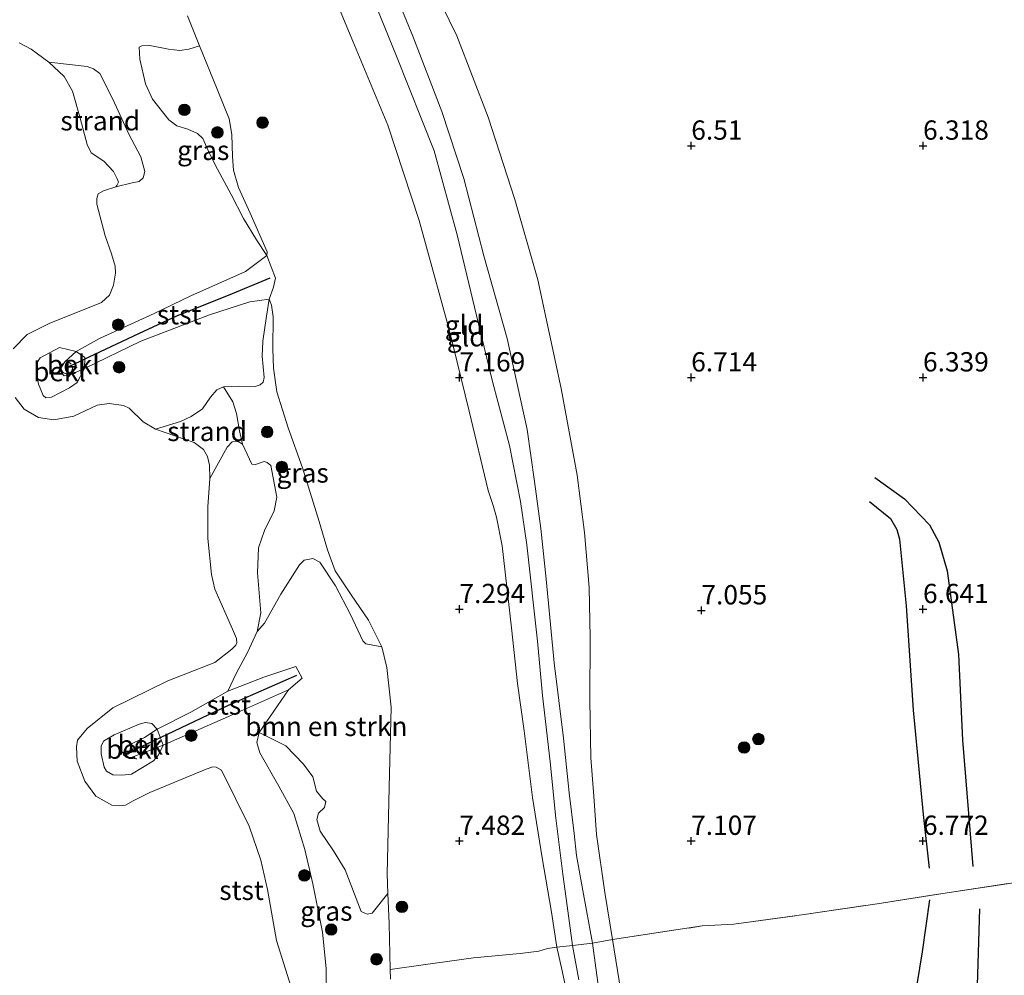
# Model space of a CAD drawing. Units: metres. Extents: x 209993 to 212295, y 456248 to 462299.
# Drawn here: x 211946 to 212073, y 457583 to 457707 of the extents above; entities that cross this region are included whole.
import ezdxf
from ezdxf.enums import TextEntityAlignment as Align

# ---------------------------------------------------------------- set-up
doc = ezdxf.new("R2010")
doc.units = ezdxf.units.M
doc.linetypes.add('IE-TERREINAFSCHEIDING', pattern=[10, 8, -2])
doc.linetypes.add('VW-6060_STREEP', pattern=[1.2, 0.6, -0.6])
doc.layers.get('0').update_dxf_attribs({"lineweight": 25})
for name, color, linetype, lineweight in [('B-ME-GR-BOMENSTRUIKEN-GV-B6', 93, 'Continuous', 18), ('B-ME-GR-BOOM-S-B1', 93, 'Continuous', 18), ('B-ME-GW-GRONDWERKLIJN-L-B1', 10, 'Continuous', 25), ('B-ME-GW-HOOGTEPUNT-S-B1', 10, 'Continuous', 25), ('B-ME-GW-KRUINLIJN-L-B1', 93, 'Continuous', 18), ('B-ME-GW-TEENLIJN-L-B1', 93, 'Continuous', 18), ('B-ME-IE-GRASLAND-GV-B6', 93, 'Continuous', 18), ('B-ME-IE-GRONDWERKLIJN-GROND_INGERICHT-GV-B6', 253, 'Continuous', 18), ('B-ME-IE-GRONDWERKLIJN-GROND_NIETINGERICHT-GV-B6', 253, 'Continuous', 18), ('B-ME-IE-TERREINAFSCHEIDING-DOORGANG-L-B1', 8, 'IE-TERREINAFSCHEIDING-KUNSTMATIG-OPEN', 18), ('B-ME-IE-TERREINAFSCHEIDING-RASTERHEKWERK-L-B1', 8, 'IE-TERREINAFSCHEIDING', 18), ('B-ME-OB-BEKLEDING-GV-B6', 253, 'Continuous', 18), ('B-ME-OB-WATERLIJN-L-B1', 133, 'OB-WATERLIJN', 18), ('B-ME-OG-BREUK-L-B1', 10, 'Continuous', 25), ('B-ME-OG-WATER-GV-B6', 153, 'Continuous', 18), ('B-ME-VV-KRIBBEN-L-B1', 10, 'Continuous', 25), ('B-ME-VW-MARKERING-BEBAKENING-S-B1', 255, 'VW-6060_STREEP', 18)]:
    doc.layers.add(name, color=color, linetype=linetype, lineweight=lineweight)
doc.styles.add('NLCS-ISO', font='NLCS-ISO.TTF')
doc.linetypes.add('IE-TERREINAFSCHEIDING-KUNSTMATIG-OPEN', pattern='A,7,-1.5,[67,NLCS.SHX,S=0.75,R=0,X=0,Y=0],-1.5', length=10)
doc.linetypes.add('OB-WATERLIJN', pattern='A,10,[32,NLCS.SHX,S=2,R=0,X=0,Y=0],-12', length=22)

# ---------------------------------------------------------------- blocks, each defined once
blk = doc.blocks.new('dtb')
blk.add_circle((0, 0), 0.75)
blk = doc.blocks.new('boom')
blk.add_hatch(color=256).paths.add_polyline_path([(-0.75, 0, 1), (0.75, 0, 1)])
blk.add_circle((0, 0), 0.75)
blk = doc.blocks.new('hoogtepunt')
for p, q in [((-0.5, 0), (0.5, 0)), ((0, 0.5), (0, -0.5))]:
    blk.add_line(p, q)

msp = doc.modelspace()

# ---------------------------------------------------------------- linework, layer by layer
at = {"layer": 'B-ME-GR-BOMENSTRUIKEN-GV-B6'}
msp.add_polyline3d([(211976.7304, 457614.1895, 5.1553), (211980.5343, 457619.7363, 6.1101), (211982.3027, 457621.2248, 6.2026), (211981.4762, 457622.7292, 6.2026), (211977.3164, 457621.3631, 5.9232), (211972.6768, 457619.5415, 5.7972), (211973.8012, 457621.9368, 5.1605), (211975.2334, 457624.5791, 4.8997), (211976.4842, 457627.2774, 4.8997), (211977.4303, 457628.3443, 5.326), (211979.5499, 457632.1139, 5.7808), (211981.9628, 457635.921, 6.3007), (211982.5656, 457636.5261, 6.4523), (211983.6913, 457636.7203, 6.7339), (211984.5914, 457636.2726, 6.9072), (211986.613, 457633.2108, 7.0804), (211988.5537, 457629.4633, 7.362), (211990.1515, 457626.0592, 7.427), (211990.5181, 457625.6696, 7.5353), (211992.5939, 457625.3026, 7.5921), (211993.259, 457622.601, 7.5591), (211993.8318, 457617.4699, 7.4929), (211993.5597, 457607.0938, 7.3276), (211993.2741, 457595.8875, 7.2615), (211993.3877, 457593.3594, 7.177), (211991.3331, 457590.8186, 6.6355), (211990.6974, 457590.6541, 6.5922), (211989.9201, 457591.0363, 6.5272), (211987.8483, 457596.4302, 6.2673), (211986.3358, 457598.8702, 6.029), (211984.6203, 457601.43, 5.8558), (211984.1988, 457602.9247, 5.7041), (211984.3872, 457603.773, 5.7475), (211985.1615, 457604.4711, 5.8341), (211985.3649, 457605.2435, 5.8774), (211984.9185, 457605.6738, 5.8341), (211984.1393, 457606.6151, 5.7041), (211983.662, 457608.4539, 5.7258), (211982.4611, 457610.0841, 5.7908), (211980.1614, 457612.4887, 5.7258), (211976.7304, 457614.1895, 5.1553)], dxfattribs=at)
at = {"layer": 'B-ME-GW-GRONDWERKLIJN-L-B1'}
for points in [[(212055.7405, 457644.1108, 6.6122), (212058.4365, 457641.893, 6.684), (212059.2645, 457640.4749, 6.7738), (212059.619, 457639.2202, 6.8276), (212060.455, 457630.5912, 7.0431), (212061.3763, 457617.104, 6.8815), (212062.6714, 457603.5635, 6.9533), (212063.4646, 457596.6175, 6.9174)], [(212030.1247, 457464.5173, 7.0773), (212026.8105, 457486.2961, 7.197), (212024.0421, 457498.653, 7.2209), (212022.5398, 457504.7098, 7.1491), (212022.1693, 457507.4203, 7.0534), (212022.3795, 457508.7378, 7.0534), (212023.1534, 457509.8386, 7.0773), (212024.7199, 457510.4887, 7.1012), (212027.1979, 457510.7487, 7.1012), (212035.7076, 457510.0972, 7.1012), (212038.7023, 457510.0258, 7.1252), (212041.4751, 457510.3335, 7.1252), (212042.7173, 457510.8062, 7.1252), (212044.9332, 457512.2313, 7.1252), (212048.4327, 457516.6184, 7.2928), (212051.0915, 457522.0478, 7.2928), (212054.5056, 457530.771, 7.2688), (212056.985, 457542.3878, 7.2928), (212059.0473, 457560.4214, 7.2209), (212060.6638, 457574.0356, 7.1731), (212061.5899, 457579.6951, 7.0773), (212062.6062, 457585.7849, 7.1012), (212063.5584, 457592.5297, 7.0534)]]:
    msp.add_polyline3d(points, dxfattribs=at)
at = {"layer": 'B-ME-GW-KRUINLIJN-L-B1'}
for points in [[(211992.0859, 457715.3727, 8.0343), (211996.6055, 457704.388, 7.9645), (212000.354, 457694.6014, 7.9645), (212003.1973, 457685.929, 8.0204), (212005.8164, 457675.9124, 7.9924), (212008.8217, 457665.2009, 8.0204), (212011.4145, 457653.4529, 7.9924), (212012.3609, 457646.7009, 8.0483), (212013.1916, 457640.6119, 8.0281), (212013.8809, 457634.0673, 8.0623), (212014.922, 457623.2304, 8.0395), (212016.1374, 457613.4467, 8.0053), (212016.8314, 457606.3857, 8.0167), (212017.4928, 457601.1128, 8.1079), (212017.8038, 457598.2767, 8.1193), (212018.6105, 457593.7462, 8.1193), (212019.8555, 457586.9285, 8.1763), (212021.0561, 457578.3224, 8.0395)], [(212011.3526, 457638.5114, 8.0623), (212010.5372, 457644.1221, 8.0343), (212009.1238, 457651.3739, 7.9924), (212006.9193, 457659.6548, 7.9924), (212005.1138, 457667.1352, 7.9924), (212002.3584, 457678.6371, 7.9785), (211999.3705, 457689.5112, 7.9785), (211994.5218, 457701.7805, 7.9785), (211990.5296, 457711.5766, 8.0064)], [(211993.7101, 457582.2689, 6.997), (211993.6845, 457583.5177, 7.0057), (211993.563, 457589.4589, 7.0466), (211993.3877, 457593.3594, 7.177), (211993.2741, 457595.8875, 7.2615), (211993.5597, 457607.0938, 7.3276), (211993.8318, 457617.4699, 7.4929), (211993.259, 457622.601, 7.5591), (211992.5939, 457625.3026, 7.5921), (211990.8761, 457628.7389, 7.5921), (211988.6211, 457632.009, 7.3276), (211986.5577, 457635.139, 7.1128), (211985.5562, 457637.8594, 7.0857), (211984.4784, 457641.5031, 7.1555), (211982.3543, 457648.4917, 7.1381), (211980.4822, 457653.6507, 6.9643), (211979.0303, 457658.3102, 6.8078), (211978.5981, 457661.3612, 6.8947), (211978.4739, 457663.8901, 6.9295), (211978.5496, 457668.027, 7.2), (211978.3292, 457669.5198, 7.1792), (211978.0406, 457670.3207, 7.1792), (211975.5221, 457669.9478, 6.9902), (211970.308, 457668.2998, 6.6122), (211961.3886, 457664.878, 6.2342), (211954.1204, 457661.3543, 5.796), (211952.1148, 457660.4799, 5.796), (211951.4903, 457660.387, 5.796), (211951.1476, 457660.7348, 5.796), (211951.0536, 457661.3796, 5.796), (211951.5598, 457662.1974, 5.796), (211953.0203, 457663.5474, 5.7806), (211956.0403, 457665.225, 5.8646), (211963.1415, 457668.4722, 6.2216), (211967.8779, 457670.7251, 6.4736), (211974.962, 457673.9105, 6.8726), (211977.7281, 457675.988, 7.0355), (211977.7608, 457676.452, 7.0754), (211975.5795, 457681.4618, 6.8078), (211974.0655, 457684.7795, 6.7383), (211973.413, 457687.03, 6.7383), (211973.2633, 457688.7991, 6.773), (211973.1758, 457691.6151, 6.9643), (211972.8213, 457693.6565, 7.1555), (211971.3054, 457697.5105, 7.3815), (211969.0204, 457703.1297, 7.3815), (211967.4532, 457706.9838, 7.3815)], [(212018.0958, 457582.1883, 8.0851), (212017.2882, 457586.6089, 8.1079), (212016.6021, 457591.7596, 8.1079), (212016.0451, 457595.844, 8.0851), (212015.117, 457603.1115, 8.0737), (212014.3994, 457610.3857, 8.0965), (212013.4195, 457618.9974, 8.0965), (212012.7475, 457626.034, 8.0167), (212011.3526, 457638.5114, 8.0623)], [(211982.3027, 457621.2248, 6.2026), (211980.5343, 457619.7363, 6.1101), (211972.7356, 457616.2909, 5.9601), (211964.3139, 457612.5493, 5.6395), (211960.2661, 457611.0249, 5.5045), (211959.5377, 457610.9788, 5.4685), (211959.1462, 457611.3154, 5.4685), (211959.231, 457611.8679, 5.4685), (211959.6789, 457612.4651, 5.4685), (211961.8674, 457613.5606, 5.4775), (211963.504, 457614.6395, 5.3444), (211967.8806, 457616.8391, 5.4704), (211972.6768, 457619.5415, 5.7972), (211977.3164, 457621.3631, 5.9232), (211981.4762, 457622.7292, 6.2026)]]:
    msp.add_polyline3d(points, dxfattribs=at)
at = {"layer": 'B-ME-GW-TEENLIJN-L-B1'}
msp.add_line((211982.3027, 457621.2248, 6.2026), (211981.4762, 457622.7292, 6.2026), dxfattribs=at)
for points in [[(212008.1591, 457638.3557, 7.6376), (212007.4578, 457642.0843, 7.5119), (212007.0302, 457643.5885, 7.3583), (212006.3781, 457645.5318, 7.3583), (212003.9275, 457655.8206, 7.2885), (212001.3023, 457666.3845, 7.2745), (211997.4315, 457680.4834, 7.2326), (211993.4, 457692.85, 7.1209), (211988.8567, 457703.7346, 7.1209), (211983.0914, 457717.5346, 7.0231)], [(211997.4157, 457714.4118, 6.9673), (212002.2975, 457704.4193, 7.0092), (212006.3513, 457693.8849, 6.9394), (212009.8127, 457683.2211, 6.8835), (212012.7899, 457672.8066, 6.8556), (212015.8108, 457658.7308, 6.9673), (212017.8714, 457647.5363, 7.1209), (212018.8237, 457640.0838, 7.2454), (212019.4489, 457632.9917, 7.2945), (212019.5775, 457626.4562, 7.3312), (212019.5208, 457618.358, 7.2945), (212019.6611, 457610.9127, 7.466), (212020.0591, 457605.9699, 7.5518), (212020.406, 457600.9853, 7.5886), (212021.467, 457593.4679, 7.6499), (212022.4613, 457587.3968, 7.7356), (212023.1091, 457583.3727, 7.5763), (212024.2815, 457576.1612, 7.5886)], [(212017.383, 457576.6356, 7.6989), (212015.9539, 457583.326, 7.6866), (212015.236, 457586.3847, 7.7847), (212014.5613, 457590.9444, 7.7602), (212013.3599, 457597.9683, 7.7356), (212012.1197, 457605.7772, 7.7356), (212011.0188, 457614.3945, 7.7356), (212010.1826, 457620.5371, 7.6499), (212009.3874, 457627.7451, 7.6499), (212008.1591, 457638.3557, 7.6376)]]:
    msp.add_polyline3d(points, dxfattribs=at)
at = {"layer": 'B-ME-IE-GRASLAND-GV-B6'}
for points in [[(211977.7281, 457675.988, 7.0355), (211976.378, 457677.9795, 6.771), (211974.6771, 457680.7632, 6.5892), (211973.1197, 457683.8522, 6.5727), (211971.049, 457687.696, 6.4239), (211970.1135, 457689.5743, 6.1098), (211969.4182, 457691.1041, 5.9776), (211968.7584, 457691.7579, 5.8288), (211967.5088, 457692.3201, 5.4817), (211966.0736, 457692.7541, 5.2999), (211965.0441, 457693.5471, 5.2172), (211962.9027, 457696.2009, 5.1511), (211962.0326, 457698.1901, 5.1015), (211961.2903, 457701.3836, 5.2503), (211961.2079, 457702.9354, 5.366), (211961.5395, 457703.1212, 5.4486), (211962.5873, 457703.1753, 5.8619), (211964.9735, 457702.7065, 6.4404), (211966.4455, 457702.4975, 6.8867), (211967.6408, 457702.7018, 7.1182), (211969.0204, 457703.1297, 7.3815), (211971.3054, 457697.5105, 7.3815), (211972.8213, 457693.6565, 7.1555), (211973.1758, 457691.6151, 6.9643), (211973.2633, 457688.7991, 6.773), (211973.413, 457687.03, 6.7383), (211974.0655, 457684.7795, 6.7383), (211975.5795, 457681.4618, 6.8078), (211977.7608, 457676.452, 7.0754), (211977.7281, 457675.988, 7.0355)], [(211972.1112, 457658.9544, 5.0736), (211974.0955, 457659.0282, 5.5282), (211976.2256, 457659.0198, 5.92), (211976.841, 457659.2114, 6.2335), (211977.2401, 457659.585, 6.406), (211977.3805, 457660.1818, 6.4538), (211977.103, 457662.9205, 6.6693), (211977.2158, 457664.8917, 6.797), (211977.6883, 457668.1287, 7.0444), (211978.0406, 457670.3207, 7.1792), (211978.3292, 457669.5198, 7.1792), (211978.5496, 457668.027, 7.2), (211978.4739, 457663.8901, 6.9295), (211978.5981, 457661.3612, 6.8947), (211979.0303, 457658.3102, 6.8078), (211980.4822, 457653.6507, 6.9643), (211982.3543, 457648.4917, 7.1381), (211984.4784, 457641.5031, 7.1555), (211985.5562, 457637.8594, 7.0857), (211986.5577, 457635.139, 7.1128), (211988.6211, 457632.009, 7.3276), (211990.8761, 457628.7389, 7.5921), (211992.5939, 457625.3026, 7.5921), (211990.5181, 457625.6696, 7.5353), (211990.1515, 457626.0592, 7.427), (211988.5537, 457629.4633, 7.362), (211986.613, 457633.2108, 7.0804), (211984.5914, 457636.2726, 6.9072), (211983.6913, 457636.7203, 6.7339), (211982.5656, 457636.5261, 6.4523), (211981.9628, 457635.921, 6.3007), (211979.5499, 457632.1139, 5.7808), (211977.4303, 457628.3443, 5.326), (211976.4842, 457627.2774, 4.8997), (211976.9594, 457629.7167, 4.9693), (211976.5208, 457634.877, 5.1779), (211976.6537, 457638.096, 5.2127), (211977.4054, 457640.347, 5.317), (211978.6616, 457642.8902, 5.4734), (211979.022, 457644.6832, 5.4908), (211978.2174, 457648.7552, 5.4734), (211977.7485, 457649.1786, 5.4213), (211977.3652, 457649.275, 5.3865), (211976.2617, 457648.9001, 5.1257), (211975.7957, 457648.9414, 5.1084), (211974.5842, 457651.5399, 4.9171), (211974.185, 457653.2805, 4.5158), (211973.7828, 457655.5293, 4.5158), (211973.3369, 457657.0187, 4.7347), (211972.1112, 457658.9544, 5.0736)], [(211985.4428, 457579.9079, 5.2126), (211985.4178, 457583.6308, 5.1935), (211984.9118, 457588.3507, 5.2126), (211983.667, 457594.5952, 5.2699), (211982.6577, 457599.0337, 5.1553), (211981.2291, 457603.7201, 5.1171), (211979.2519, 457607.2608, 4.9835), (211976.807, 457611.585, 5.1171), (211976.4317, 457612.8869, 5.1171), (211976.7304, 457614.1895, 5.1553)], [(211976.7304, 457614.1895, 5.1553), (211980.1614, 457612.4887, 5.7258), (211982.4611, 457610.0841, 5.7908), (211983.662, 457608.4539, 5.7258), (211984.1393, 457606.6151, 5.7041), (211984.9185, 457605.6738, 5.8341), (211985.3649, 457605.2435, 5.8774), (211985.1615, 457604.4711, 5.8341), (211984.3872, 457603.773, 5.7475), (211984.1988, 457602.9247, 5.7041), (211984.6203, 457601.43, 5.8558), (211986.3358, 457598.8702, 6.029), (211987.8483, 457596.4302, 6.2673), (211989.9201, 457591.0363, 6.5272), (211990.6974, 457590.6541, 6.5922), (211991.3331, 457590.8186, 6.6355), (211993.3877, 457593.3594, 7.177), (211993.563, 457589.4589, 7.0466), (211993.6845, 457583.5177, 7.0057), (211993.7101, 457582.2689, 6.997)]]:
    msp.add_polyline3d(points, dxfattribs=at)
at = {"layer": 'B-ME-IE-GRONDWERKLIJN-GROND_INGERICHT-GV-B6'}
for points in [[(212015.236, 457586.3847, 7.7847), (212014.5613, 457590.9444, 7.7602), (212013.3599, 457597.9683, 7.7356), (212012.1197, 457605.7772, 7.7356), (212011.0188, 457614.3945, 7.7356), (212010.1826, 457620.5371, 7.6499), (212009.3874, 457627.7451, 7.6499), (212008.1591, 457638.3557, 7.6376), (212007.4578, 457642.0843, 7.5119), (212007.0302, 457643.5885, 7.3583), (212006.3781, 457645.5318, 7.3583), (212003.9275, 457655.8206, 7.2885), (212001.3023, 457666.3845, 7.2745), (211997.4315, 457680.4834, 7.2326), (211993.4, 457692.85, 7.1209), (211988.8567, 457703.7346, 7.1209), (211983.0914, 457717.5346, 7.0231)], [(211983.0914, 457717.5346, 7.0231), (211988.8567, 457703.7346, 7.1209), (211993.4, 457692.85, 7.1209), (211997.4315, 457680.4834, 7.2326), (212001.3023, 457666.3845, 7.2745), (212003.9275, 457655.8206, 7.2885), (212006.3781, 457645.5318, 7.3583), (212007.0302, 457643.5885, 7.3583), (212007.4578, 457642.0843, 7.5119), (212008.1591, 457638.3557, 7.6376), (212009.3874, 457627.7451, 7.6499), (212010.1826, 457620.5371, 7.6499), (212011.0188, 457614.3945, 7.7356), (212012.1197, 457605.7772, 7.7356), (212013.3599, 457597.9683, 7.7356), (212014.5613, 457590.9444, 7.7602), (212015.236, 457586.3847, 7.7847)], [(211997.4157, 457714.4118, 6.9673), (212002.2975, 457704.4193, 7.0092), (212006.3513, 457693.8849, 6.9394), (212009.8127, 457683.2211, 6.8835), (212012.7899, 457672.8066, 6.8556), (212015.8108, 457658.7308, 6.9673), (212017.8714, 457647.5363, 7.1209), (212018.8237, 457640.0838, 7.2454), (212019.4489, 457632.9917, 7.2945), (212019.5775, 457626.4562, 7.3312), (212019.5208, 457618.358, 7.2945), (212019.6611, 457610.9127, 7.466), (212020.0591, 457605.9699, 7.5518), (212020.406, 457600.9853, 7.5886), (212021.467, 457593.4679, 7.6499), (212022.4613, 457587.3968, 7.7356), (212019.8555, 457586.9285, 8.1763), (212018.6105, 457593.7462, 8.1193), (212017.8038, 457598.2767, 8.1193), (212017.4928, 457601.1128, 8.1079), (212016.8314, 457606.3857, 8.0167), (212016.1374, 457613.4467, 8.0053), (212014.922, 457623.2304, 8.0395), (212013.8809, 457634.0673, 8.0623), (212013.1916, 457640.6119, 8.0281), (212012.3609, 457646.7009, 8.0483), (212011.4145, 457653.4529, 7.9924), (212008.8217, 457665.2009, 8.0204), (212005.8164, 457675.9124, 7.9924), (212003.1973, 457685.929, 8.0204), (212000.354, 457694.6014, 7.9645), (211996.6055, 457704.388, 7.9645), (211992.0859, 457715.3727, 8.0343)], [(211992.0859, 457715.3727, 8.0343), (211996.6055, 457704.388, 7.9645), (212000.354, 457694.6014, 7.9645), (212003.1973, 457685.929, 8.0204), (212005.8164, 457675.9124, 7.9924), (212008.8217, 457665.2009, 8.0204), (212011.4145, 457653.4529, 7.9924), (212012.3609, 457646.7009, 8.0483), (212013.1916, 457640.6119, 8.0281), (212013.8809, 457634.0673, 8.0623), (212014.922, 457623.2304, 8.0395), (212016.1374, 457613.4467, 8.0053), (212016.8314, 457606.3857, 8.0167), (212017.4928, 457601.1128, 8.1079), (212017.8038, 457598.2767, 8.1193), (212018.6105, 457593.7462, 8.1193), (212019.8555, 457586.9285, 8.1763)], [(212076.3846, 457595.0328, 6.6985), (212065.7692, 457593.4461, 6.9459), (212056.7, 457592.0067, 7.2748), (212047.2503, 457590.6335, 7.3307), (212038.1718, 457589.3743, 7.5262), (212034.0774, 457589.144, 7.5122), (212022.4613, 457587.3968, 7.7356), (212021.467, 457593.4679, 7.6499), (212020.406, 457600.9853, 7.5886), (212020.0591, 457605.9699, 7.5518), (212019.6611, 457610.9127, 7.466), (212019.5208, 457618.358, 7.2945), (212019.5775, 457626.4562, 7.3312), (212019.4489, 457632.9917, 7.2945), (212018.8237, 457640.0838, 7.2454), (212017.8714, 457647.5363, 7.1209), (212015.8108, 457658.7308, 6.9673), (212012.7899, 457672.8066, 6.8556), (212009.8127, 457683.2211, 6.8835), (212006.3513, 457693.8849, 6.9394), (212002.2975, 457704.4193, 7.0092), (211997.4157, 457714.4118, 6.9673)], [(211990.5296, 457711.5766, 8.0064), (211994.5218, 457701.7805, 7.9785), (211999.3705, 457689.5112, 7.9785), (212002.3584, 457678.6371, 7.9785), (212005.1138, 457667.1352, 7.9924), (212006.9193, 457659.6548, 7.9924), (212009.1238, 457651.3739, 7.9924), (212010.5372, 457644.1221, 8.0343), (212011.3526, 457638.5114, 8.0623), (212012.7475, 457626.034, 8.0167), (212013.4195, 457618.9974, 8.0965), (212014.3994, 457610.3857, 8.0965), (212015.117, 457603.1115, 8.0737), (212016.0451, 457595.844, 8.0851), (212016.6021, 457591.7596, 8.1079), (212017.2882, 457586.6089, 8.1079), (212015.236, 457586.3847, 7.7847)], [(212019.8555, 457586.9285, 8.1763), (212017.2882, 457586.6089, 8.1079), (212016.6021, 457591.7596, 8.1079), (212016.0451, 457595.844, 8.0851), (212015.117, 457603.1115, 8.0737), (212014.3994, 457610.3857, 8.0965), (212013.4195, 457618.9974, 8.0965), (212012.7475, 457626.034, 8.0167), (212011.3526, 457638.5114, 8.0623), (212010.5372, 457644.1221, 8.0343), (212009.1238, 457651.3739, 7.9924), (212006.9193, 457659.6548, 7.9924), (212005.1138, 457667.1352, 7.9924), (212002.3584, 457678.6371, 7.9785), (211999.3705, 457689.5112, 7.9785), (211994.5218, 457701.7805, 7.9785), (211990.5296, 457711.5766, 8.0064)], [(212015.236, 457586.3847, 7.7847), (212014.0526, 457586.2164, 7.8017), (212012.9379, 457585.8819, 7.8436), (212010.5247, 457585.5764, 7.7598), (212004.4846, 457585.0205, 7.7179), (211997.9729, 457584.0982, 7.3827), (211993.6845, 457583.5177, 7.0057), (211993.563, 457589.4589, 7.0466), (211993.3877, 457593.3594, 7.177), (211993.2741, 457595.8875, 7.2615), (211993.5597, 457607.0938, 7.3276), (211993.8318, 457617.4699, 7.4929), (211993.259, 457622.601, 7.5591), (211992.5939, 457625.3026, 7.5921), (211990.8761, 457628.7389, 7.5921), (211988.6211, 457632.009, 7.3276), (211986.5577, 457635.139, 7.1128), (211985.5562, 457637.8594, 7.0857), (211984.4784, 457641.5031, 7.1555), (211982.3543, 457648.4917, 7.1381), (211980.4822, 457653.6507, 6.9643), (211979.0303, 457658.3102, 6.8078), (211978.5981, 457661.3612, 6.8947), (211978.4739, 457663.8901, 6.9295), (211978.5496, 457668.027, 7.2), (211978.3292, 457669.5198, 7.1792), (211978.0406, 457670.3207, 7.1792), (211978.598, 457671.8872, 7.1974), (211978.8415, 457673.0327, 7.1974), (211977.7281, 457675.988, 7.0355), (211977.7608, 457676.452, 7.0754), (211975.5795, 457681.4618, 6.8078), (211974.0655, 457684.7795, 6.7383), (211973.413, 457687.03, 6.7383), (211973.2633, 457688.7991, 6.773), (211973.1758, 457691.6151, 6.9643), (211972.8213, 457693.6565, 7.1555), (211971.3054, 457697.5105, 7.3815), (211969.0204, 457703.1297, 7.3815), (211967.4532, 457706.9838, 7.3815)], [(212024.2815, 457576.1612, 7.5886), (212023.1091, 457583.3727, 7.5763), (212022.4613, 457587.3968, 7.7356), (212034.0774, 457589.144, 7.5122), (212038.1718, 457589.3743, 7.5262), (212047.2503, 457590.6335, 7.3307), (212056.7, 457592.0067, 7.2748), (212065.7692, 457593.4461, 6.9459), (212076.3846, 457595.0328, 6.6985)], [(212021.0561, 457578.3224, 8.0395), (212019.8555, 457586.9285, 8.1763), (212022.4613, 457587.3968, 7.7356), (212023.1091, 457583.3727, 7.5763), (212024.2815, 457576.1612, 7.5886)], [(211993.7101, 457582.2689, 6.997), (211993.6845, 457583.5177, 7.0057), (211997.9729, 457584.0982, 7.3827), (212004.4846, 457585.0205, 7.7179), (212010.5247, 457585.5764, 7.7598), (212012.9379, 457585.8819, 7.8436), (212014.0526, 457586.2164, 7.8017), (212015.236, 457586.3847, 7.7847)], [(212015.236, 457586.3847, 7.7847), (212017.2882, 457586.6089, 8.1079), (212018.0958, 457582.1883, 8.0851)], [(212017.383, 457576.6356, 7.6989), (212015.9539, 457583.326, 7.6866), (212015.236, 457586.3847, 7.7847)], [(212015.236, 457586.3847, 7.7847), (212015.9539, 457583.326, 7.6866), (212017.383, 457576.6356, 7.6989)], [(212018.0958, 457582.1883, 8.0851), (212017.2882, 457586.6089, 8.1079), (212019.8555, 457586.9285, 8.1763)], [(212019.8555, 457586.9285, 8.1763), (212021.0561, 457578.3224, 8.0395)]]:
    msp.add_polyline3d(points, dxfattribs=at)
at = {"layer": 'B-ME-IE-GRONDWERKLIJN-GROND_NIETINGERICHT-GV-B6'}
for points in [[(211958.17, 457684.8404, 4.0286), (211958.3175, 457685.036, 4.0286), (211958.5169, 457685.4547, 4.0286), (211958.3547, 457685.911, 4.0286), (211957.8519, 457686.8279, 4.0286), (211956.6024, 457688.187, 4.0286), (211954.9687, 457689.2754, 4.0286), (211954.455, 457690.349, 4.0286), (211953.5412, 457693.7519, 4.0286), (211952.5719, 457697.2567, 4.0286), (211951.5033, 457699.1392, 4.0286), (211949.5023, 457701.0064, 4.0286), (211954.4582, 457700.4289, 4.358), (211955.2982, 457700.1554, 4.3973), (211956.1067, 457699.5395, 4.4628), (211957.7788, 457696.193, 4.4497), (211959.8551, 457691.6631, 4.4759), (211961.4192, 457688.7347, 4.4891), (211961.9202, 457686.8402, 4.5022), (211961.7134, 457686.0179, 4.4891), (211961.1989, 457685.5506, 4.3973), (211960.3066, 457685.3906, 4.2924), (211958.17, 457684.8404, 4.0286)], [(211963.3254, 457653.4659, 4.0286), (211966.5326, 457654.4882, 4.2585), (211967.9341, 457655.1157, 4.3682), (211969.4021, 457656.1275, 4.6033), (211970.4264, 457657.6281, 4.8855), (211971.2324, 457658.5705, 4.9325), (211972.1112, 457658.9544, 5.0736), (211973.3369, 457657.0187, 4.7347), (211973.7828, 457655.5293, 4.5158), (211974.185, 457653.2805, 4.5158), (211974.5842, 457651.5399, 4.9171), (211974.0183, 457651.8997, 4.7433), (211973.2277, 457651.8303, 4.5347), (211972.5811, 457651.1431, 4.3956), (211970.329, 457647.087, 4.0286), (211970.2897, 457648.8022, 4.0286), (211970.0336, 457649.9284, 4.0286), (211969.5334, 457650.832, 4.0286), (211968.3065, 457651.7487, 4.0286), (211963.3254, 457653.4659, 4.0286)]]:
    msp.add_polyline3d(points, dxfattribs=at)
at = {"layer": 'B-ME-IE-TERREINAFSCHEIDING-DOORGANG-L-B1'}
msp.add_line((212038.1718, 457589.3743, 7.5262), (212034.0774, 457589.144, 7.5122), dxfattribs=at)
at = {"layer": 'B-ME-IE-TERREINAFSCHEIDING-RASTERHEKWERK-L-B1'}
for points in [[(212038.1718, 457589.3743, 7.5262), (212047.2503, 457590.6335, 7.3307), (212056.7, 457592.0067, 7.2748), (212065.7692, 457593.4461, 6.9459), (212076.3846, 457595.0328, 6.6985), (212088.0892, 457596.9059, 6.6996)], [(211993.6845, 457583.5177, 7.0057), (211997.9729, 457584.0982, 7.3827), (212004.4846, 457585.0205, 7.7179), (212010.5247, 457585.5764, 7.7598), (212012.9379, 457585.8819, 7.8436), (212014.0526, 457586.2164, 7.8017), (212015.236, 457586.3847, 7.7847), (212017.2882, 457586.6089, 8.1079), (212019.8555, 457586.9285, 8.1763), (212022.4613, 457587.3968, 7.7356), (212034.0774, 457589.144, 7.5122)]]:
    msp.add_polyline3d(points, dxfattribs=at)
at = {"layer": 'B-ME-OB-BEKLEDING-GV-B6'}
for points in [[(211967.4532, 457706.9838, 7.3815), (211969.0204, 457703.1297, 7.3815), (211967.6408, 457702.7018, 7.1182), (211966.4455, 457702.4975, 6.8867), (211964.9735, 457702.7065, 6.4404), (211962.5873, 457703.1753, 5.8619), (211961.5395, 457703.1212, 5.4486), (211961.2079, 457702.9354, 5.366), (211961.2903, 457701.3836, 5.2503), (211962.0326, 457698.1901, 5.1015), (211962.9027, 457696.2009, 5.1511), (211965.0441, 457693.5471, 5.2172), (211966.0736, 457692.7541, 5.2999), (211967.5088, 457692.3201, 5.4817), (211968.7584, 457691.7579, 5.8288), (211969.4182, 457691.1041, 5.9776), (211970.1135, 457689.5743, 6.1098), (211971.049, 457687.696, 6.4239), (211973.1197, 457683.8522, 6.5727), (211974.6771, 457680.7632, 6.5892), (211976.378, 457677.9795, 6.771), (211977.7281, 457675.988, 7.0355), (211974.962, 457673.9105, 6.8726), (211967.8779, 457670.7251, 6.4736), (211963.1415, 457668.4722, 6.2216), (211956.0403, 457665.225, 5.8646), (211953.0203, 457663.5474, 5.7806), (211950.8962, 457664.0566, 4.8783), (211948.3676, 457662.7343, 4.6554), (211947.9207, 457661.9842, 4.6554), (211947.8799, 457660.963, 4.6816), (211948.1815, 457659.3274, 4.734), (211948.7836, 457657.8249, 4.734), (211949.1075, 457657.5489, 4.734), (211949.8534, 457657.6295, 4.7078), (211952.1697, 457658.8106, 4.9045), (211953.1715, 457659.5179, 5.0356), (211954.1204, 457661.3543, 5.796), (211961.3886, 457664.878, 6.2342), (211970.308, 457668.2998, 6.6122), (211975.5221, 457669.9478, 6.9902), (211978.0406, 457670.3207, 7.1792), (211977.6883, 457668.1287, 7.0444), (211977.2158, 457664.8917, 6.797), (211977.103, 457662.9205, 6.6693), (211977.3805, 457660.1818, 6.4538), (211977.2401, 457659.585, 6.406), (211976.841, 457659.2114, 6.2335), (211976.2256, 457659.0198, 5.92), (211974.0955, 457659.0282, 5.5282), (211972.1112, 457658.9544, 5.0736), (211971.2324, 457658.5705, 4.9325), (211970.4264, 457657.6281, 4.8855), (211969.4021, 457656.1275, 4.6033), (211967.9341, 457655.1157, 4.3682), (211966.5326, 457654.4882, 4.2585), (211963.3254, 457653.4659, 4.0286)], [(211944.88, 457663.8644, 4.0286), (211946.6927, 457665.739, 4.0286), (211949.5455, 457667.1667, 4.0286), (211956.3057, 457669.9018, 4.0286), (211957.3587, 457670.825, 4.0286), (211957.8585, 457672.1247, 4.0286), (211958.126, 457673.669, 4.0286), (211958.1042, 457674.6063, 4.0286), (211957.6154, 457676.179, 4.0286), (211956.7853, 457678.5217, 4.0286), (211955.7049, 457682.6263, 4.0286), (211955.6915, 457683.3523, 4.0286), (211955.9044, 457683.9593, 4.0286), (211956.5656, 457684.325, 4.0286), (211958.17, 457684.8404, 4.0286), (211960.3066, 457685.3906, 4.2924), (211961.1989, 457685.5506, 4.3973), (211961.7134, 457686.0179, 4.4891), (211961.9202, 457686.8402, 4.5022), (211961.4192, 457688.7347, 4.4891), (211959.8551, 457691.6631, 4.4759), (211957.7788, 457696.193, 4.4497), (211956.1067, 457699.5395, 4.4628), (211955.2982, 457700.1554, 4.3973), (211954.4582, 457700.4289, 4.358), (211949.5023, 457701.0064, 4.0286), (211947.1972, 457702.696, 4.0286), (211945.6691, 457703.5078, 4.0286)], [(211977.7281, 457675.988, 7.0355), (211978.8415, 457673.0327, 7.1974), (211978.598, 457671.8872, 7.1974), (211978.0406, 457670.3207, 7.1792), (211975.5221, 457669.9478, 6.9902), (211970.308, 457668.2998, 6.6122), (211961.3886, 457664.878, 6.2342), (211954.1204, 457661.3543, 5.796), (211954.1621, 457662.7609, 5.8724), (211953.0203, 457663.5474, 5.7806), (211956.0403, 457665.225, 5.8646), (211963.1415, 457668.4722, 6.2216), (211967.8779, 457670.7251, 6.4736), (211974.962, 457673.9105, 6.8726), (211977.7281, 457675.988, 7.0355)], [(211949.8534, 457657.6295, 4.7078), (211949.1075, 457657.5489, 4.734), (211948.7836, 457657.8249, 4.734), (211948.1815, 457659.3274, 4.734), (211947.8799, 457660.963, 4.6816), (211947.9207, 457661.9842, 4.6554), (211948.3676, 457662.7343, 4.6554), (211950.8962, 457664.0566, 4.8783), (211953.0203, 457663.5474, 5.7806), (211951.5598, 457662.1974, 5.796), (211951.0536, 457661.3796, 5.796), (211951.1476, 457660.7348, 5.796), (211951.4903, 457660.387, 5.796), (211952.1148, 457660.4799, 5.796), (211954.1204, 457661.3543, 5.796), (211953.1715, 457659.5179, 5.0356), (211952.1697, 457658.8106, 4.9045), (211949.8534, 457657.6295, 4.7078)], [(211953.0203, 457663.5474, 5.7806), (211954.1621, 457662.7609, 5.8724), (211954.1204, 457661.3543, 5.796), (211952.1148, 457660.4799, 5.796), (211951.4903, 457660.387, 5.796), (211951.1476, 457660.7348, 5.796), (211951.0536, 457661.3796, 5.796), (211951.5598, 457662.1974, 5.796), (211953.0203, 457663.5474, 5.7806)], [(211963.3254, 457653.4659, 4.0286), (211961.7152, 457654.4361, 4.0286), (211959.8945, 457656.1856, 4.0286), (211959.18, 457656.5492, 4.0286), (211957.3132, 457656.792, 4.0286), (211955.7384, 457656.5685, 4.0286), (211952.7455, 457655.1643, 4.0286), (211950.1421, 457654.6767, 4.0286), (211948.1529, 457654.9795, 4.0286), (211946.2949, 457656.0657, 4.0286), (211945.1248, 457657.5965, 4.0286)], [(211981.2872, 457579.8363, 4.0286), (211978.967, 457587.2733, 4.0286), (211977.793, 457593.8525, 4.0286), (211976.942, 457597.6626, 4.0286), (211975.4389, 457602.0725, 4.0286), (211971.8611, 457609.3143, 4.0286), (211971.1674, 457609.7207, 4.0286), (211970.713, 457609.7439, 4.0286), (211969.8739, 457609.4699, 4.0286), (211962.5697, 457606.42, 4.0286), (211960.4207, 457605.3386, 4.0286), (211959.4093, 457604.77, 4.0286), (211958.6258, 457604.707, 4.0286), (211957.6352, 457604.8104, 4.0286), (211955.5915, 457605.9397, 4.0286), (211954.1757, 457607.8825, 4.0286), (211953.1821, 457610.4768, 4.0286), (211953.0924, 457612.3232, 4.0286), (211953.1961, 457613.2263, 4.0286), (211954.4786, 457614.7321, 4.0286), (211957.7939, 457617.3864, 4.0286), (211964.9098, 457620.9013, 4.0286), (211971.0019, 457623.2713, 4.0286), (211973.1874, 457624.9809, 4.0286), (211973.723, 457625.4901, 4.0286), (211973.8424, 457625.7959, 4.0286), (211973.7974, 457626.3515, 4.0286), (211973.2883, 457627.5958, 4.0286), (211970.974, 457632.7466, 4.0286), (211970.5601, 457634.6781, 4.0286), (211970.076, 457639.3329, 4.0286), (211970.0935, 457643.4179, 4.0286), (211970.329, 457647.087, 4.0286), (211972.5811, 457651.1431, 4.3956), (211973.2277, 457651.8303, 4.5347), (211974.0183, 457651.8997, 4.7433), (211974.5842, 457651.5399, 4.9171), (211975.7957, 457648.9414, 5.1084), (211976.2617, 457648.9001, 5.1257), (211977.3652, 457649.275, 5.3865), (211977.7485, 457649.1786, 5.4213), (211978.2174, 457648.7552, 5.4734), (211979.022, 457644.6832, 5.4908), (211978.6616, 457642.8902, 5.4734), (211977.4054, 457640.347, 5.317), (211976.6537, 457638.096, 5.2127), (211976.5208, 457634.877, 5.1779), (211976.9594, 457629.7167, 4.9693), (211976.4842, 457627.2774, 4.8997), (211975.2334, 457624.5791, 4.8997), (211973.8012, 457621.9368, 5.1605), (211972.6768, 457619.5415, 5.7972), (211967.8806, 457616.8391, 5.4704), (211963.504, 457614.6395, 5.3444), (211962.8204, 457615.3827, 5.1744), (211961.9952, 457615.4791, 5.0387), (211961.184, 457615.2789, 4.8643), (211957.9691, 457613.9123, 4.7093), (211956.5586, 457613.0663, 4.6608), (211956.254, 457612.4105, 4.6802), (211956.2572, 457611.4379, 4.7286), (211956.6647, 457609.7138, 4.7383), (211956.963, 457609.2072, 4.7771), (211957.8042, 457608.7391, 4.8643), (211958.9604, 457608.6655, 4.9224), (211960.1957, 457608.8254, 4.9806), (211963.032, 457610.5215, 5.2131), (211963.6585, 457611.2029, 5.3779), (211964.3139, 457612.5493, 5.6395), (211972.7356, 457616.2909, 5.9601), (211980.5343, 457619.7363, 6.1101), (211976.7304, 457614.1895, 5.1553), (211976.4317, 457612.8869, 5.1171), (211976.807, 457611.585, 5.1171), (211979.2519, 457607.2608, 4.9835), (211981.2291, 457603.7201, 5.1171), (211982.6577, 457599.0337, 5.1553), (211983.667, 457594.5952, 5.2699), (211984.9118, 457588.3507, 5.2126), (211985.4178, 457583.6308, 5.1935), (211985.4428, 457579.9079, 5.2126)], [(211972.6768, 457619.5415, 5.7972), (211977.3164, 457621.3631, 5.9232), (211981.4762, 457622.7292, 6.2026), (211982.3027, 457621.2248, 6.2026), (211980.5343, 457619.7363, 6.1101), (211972.7356, 457616.2909, 5.9601), (211964.3139, 457612.5493, 5.6395), (211963.504, 457614.6395, 5.3444), (211967.8806, 457616.8391, 5.4704), (211972.6768, 457619.5415, 5.7972)], [(211963.504, 457614.6395, 5.3444), (211961.8674, 457613.5606, 5.4775), (211959.6789, 457612.4651, 5.4685), (211959.231, 457611.8679, 5.4685), (211959.1462, 457611.3154, 5.4685), (211959.5377, 457610.9788, 5.4685), (211960.2661, 457611.0249, 5.5045), (211964.3139, 457612.5493, 5.6395), (211963.6585, 457611.2029, 5.3779), (211963.032, 457610.5215, 5.2131), (211960.1957, 457608.8254, 4.9806), (211958.9604, 457608.6655, 4.9224), (211957.8042, 457608.7391, 4.8643), (211956.963, 457609.2072, 4.7771), (211956.6647, 457609.7138, 4.7383), (211956.2572, 457611.4379, 4.7286), (211956.254, 457612.4105, 4.6802), (211956.5586, 457613.0663, 4.6608), (211957.9691, 457613.9123, 4.7093), (211961.184, 457615.2789, 4.8643), (211961.9952, 457615.4791, 5.0387), (211962.8204, 457615.3827, 5.1744), (211963.504, 457614.6395, 5.3444)], [(211963.504, 457614.6395, 5.3444), (211964.3139, 457612.5493, 5.6395), (211960.2661, 457611.0249, 5.5045), (211959.5377, 457610.9788, 5.4685), (211959.1462, 457611.3154, 5.4685), (211959.231, 457611.8679, 5.4685), (211959.6789, 457612.4651, 5.4685), (211961.8674, 457613.5606, 5.4775), (211963.504, 457614.6395, 5.3444)]]:
    msp.add_polyline3d(points, dxfattribs=at)
at = {"layer": 'B-ME-OB-WATERLIJN-L-B1'}
for points in [[(211944.88, 457663.8644, 4.0286), (211946.6927, 457665.739, 4.0286), (211949.5455, 457667.1667, 4.0286), (211956.3057, 457669.9018, 4.0286), (211957.3587, 457670.825, 4.0286), (211957.8585, 457672.1247, 4.0286), (211958.126, 457673.669, 4.0286), (211958.1042, 457674.6063, 4.0286), (211957.6154, 457676.179, 4.0286), (211956.7853, 457678.5217, 4.0286), (211955.7049, 457682.6263, 4.0286), (211955.6915, 457683.3523, 4.0286), (211955.9044, 457683.9593, 4.0286), (211956.5656, 457684.325, 4.0286), (211958.17, 457684.8404, 4.0286), (211958.3175, 457685.036, 4.0286), (211958.5169, 457685.4547, 4.0286), (211958.3547, 457685.911, 4.0286), (211957.8519, 457686.8279, 4.0286), (211956.6024, 457688.187, 4.0286), (211954.9687, 457689.2754, 4.0286), (211954.455, 457690.349, 4.0286), (211953.5412, 457693.7519, 4.0286), (211952.5719, 457697.2567, 4.0286), (211951.5033, 457699.1392, 4.0286), (211949.5023, 457701.0064, 4.0286), (211947.1972, 457702.696, 4.0286), (211945.6691, 457703.5078, 4.0286)], [(211981.2872, 457579.8363, 4.0286), (211978.967, 457587.2733, 4.0286), (211977.793, 457593.8525, 4.0286), (211976.942, 457597.6626, 4.0286), (211975.4389, 457602.0725, 4.0286), (211971.8611, 457609.3143, 4.0286), (211971.1674, 457609.7207, 4.0286), (211970.713, 457609.7439, 4.0286), (211969.8739, 457609.4699, 4.0286), (211962.5697, 457606.42, 4.0286), (211960.4207, 457605.3386, 4.0286), (211959.4093, 457604.77, 4.0286), (211958.6258, 457604.707, 4.0286), (211957.6352, 457604.8104, 4.0286), (211955.5915, 457605.9397, 4.0286), (211954.1757, 457607.8825, 4.0286), (211953.1821, 457610.4768, 4.0286), (211953.0924, 457612.3232, 4.0286), (211953.1961, 457613.2263, 4.0286), (211954.4786, 457614.7321, 4.0286), (211957.7939, 457617.3864, 4.0286), (211964.9098, 457620.9013, 4.0286), (211971.0019, 457623.2713, 4.0286), (211973.1874, 457624.9809, 4.0286), (211973.723, 457625.4901, 4.0286), (211973.8424, 457625.7959, 4.0286), (211973.7974, 457626.3515, 4.0286), (211973.2883, 457627.5958, 4.0286), (211970.974, 457632.7466, 4.0286), (211970.5601, 457634.6781, 4.0286), (211970.076, 457639.3329, 4.0286), (211970.0935, 457643.4179, 4.0286), (211970.329, 457647.087, 4.0286), (211970.2897, 457648.8022, 4.0286), (211970.0336, 457649.9284, 4.0286), (211969.5334, 457650.832, 4.0286), (211968.3065, 457651.7487, 4.0286), (211963.3254, 457653.4659, 4.0286), (211961.7152, 457654.4361, 4.0286), (211959.8945, 457656.1856, 4.0286), (211959.18, 457656.5492, 4.0286), (211957.3132, 457656.792, 4.0286), (211955.7384, 457656.5685, 4.0286), (211952.7455, 457655.1643, 4.0286), (211950.1421, 457654.6767, 4.0286), (211948.1529, 457654.9795, 4.0286), (211946.2949, 457656.0657, 4.0286), (211945.1248, 457657.5965, 4.0286)]]:
    msp.add_polyline3d(points, dxfattribs=at)
at = {"layer": 'B-ME-OG-BREUK-L-B1'}
for points in [[(212056.4317, 457647.2154, 6.4292), (212060.2621, 457644.4773, 6.4292), (212063.4964, 457641.0882, 6.5361), (212064.7194, 457638.8331, 6.5361), (212065.7603, 457635.1195, 6.4933), (212067.2311, 457624.32, 6.5147), (212067.7445, 457613.1899, 6.6002), (212069.0883, 457596.8624, 6.5788)], [(212036.0355, 457464.1282, 6.8918), (212032.3636, 457485.8623, 6.8456), (212029.5392, 457497.121, 6.8456), (212027.8029, 457503.4259, 6.8225), (212027.7555, 457504.0274, 6.8225), (212028.1872, 457504.6288, 6.8225), (212029.0414, 457504.9854, 6.7763), (212031.0741, 457505.0888, 6.7763), (212037.7311, 457504.6577, 6.7302), (212042.2118, 457504.2802, 6.7302), (212044.3099, 457504.3556, 6.7302), (212046.5005, 457504.6451, 6.7302), (212048.0475, 457505.3079, 6.7533), (212051.4201, 457508.1258, 6.9841), (212053.6873, 457511.957, 7.1457), (212059.939, 457522.3666, 7.0303), (212062.7806, 457528.2123, 7.0303), (212065.5851, 457538.458, 6.8687), (212066.827, 457546.3751, 6.8225), (212068.2553, 457561.154, 6.7302), (212069.5919, 457577.185, 6.6609), (212070.003, 457591.3854, 6.6609)]]:
    msp.add_polyline3d(points, dxfattribs=at)
at = {"layer": 'B-ME-OG-WATER-GV-B6'}
for points in [[(211945.6691, 457703.5078, 4.0286), (211947.1972, 457702.696, 4.0286), (211949.5023, 457701.0064, 4.0286), (211951.5033, 457699.1392, 4.0286), (211952.5719, 457697.2567, 4.0286), (211953.5412, 457693.7519, 4.0286), (211954.455, 457690.349, 4.0286), (211954.9687, 457689.2754, 4.0286), (211956.6024, 457688.187, 4.0286), (211957.8519, 457686.8279, 4.0286), (211958.3547, 457685.911, 4.0286), (211958.5169, 457685.4547, 4.0286), (211958.3175, 457685.036, 4.0286), (211958.17, 457684.8404, 4.0286), (211956.5656, 457684.325, 4.0286), (211955.9044, 457683.9593, 4.0286), (211955.6915, 457683.3523, 4.0286), (211955.7049, 457682.6263, 4.0286), (211956.7853, 457678.5217, 4.0286), (211957.6154, 457676.179, 4.0286), (211958.1042, 457674.6063, 4.0286), (211958.126, 457673.669, 4.0286), (211957.8585, 457672.1247, 4.0286), (211957.3587, 457670.825, 4.0286), (211956.3057, 457669.9018, 4.0286), (211949.5455, 457667.1667, 4.0286), (211946.6927, 457665.739, 4.0286), (211944.88, 457663.8644, 4.0286)], [(211945.1248, 457657.5965, 4.0286), (211946.2949, 457656.0657, 4.0286), (211948.1529, 457654.9795, 4.0286), (211950.1421, 457654.6767, 4.0286), (211952.7455, 457655.1643, 4.0286), (211955.7384, 457656.5685, 4.0286), (211957.3132, 457656.792, 4.0286), (211959.18, 457656.5492, 4.0286), (211959.8945, 457656.1856, 4.0286), (211961.7152, 457654.4361, 4.0286), (211963.3254, 457653.4659, 4.0286), (211968.3065, 457651.7487, 4.0286), (211969.5334, 457650.832, 4.0286), (211970.0336, 457649.9284, 4.0286), (211970.2897, 457648.8022, 4.0286), (211970.329, 457647.087, 4.0286), (211970.0935, 457643.4179, 4.0286), (211970.076, 457639.3329, 4.0286), (211970.5601, 457634.6781, 4.0286), (211970.974, 457632.7466, 4.0286), (211973.2883, 457627.5958, 4.0286), (211973.7974, 457626.3515, 4.0286), (211973.8424, 457625.7959, 4.0286), (211973.723, 457625.4901, 4.0286), (211973.1874, 457624.9809, 4.0286), (211971.0019, 457623.2713, 4.0286), (211964.9098, 457620.9013, 4.0286), (211957.7939, 457617.3864, 4.0286), (211954.4786, 457614.7321, 4.0286), (211953.1961, 457613.2263, 4.0286), (211953.0924, 457612.3232, 4.0286), (211953.1821, 457610.4768, 4.0286), (211954.1757, 457607.8825, 4.0286), (211955.5915, 457605.9397, 4.0286), (211957.6352, 457604.8104, 4.0286), (211958.6258, 457604.707, 4.0286), (211959.4093, 457604.77, 4.0286), (211960.4207, 457605.3386, 4.0286), (211962.5697, 457606.42, 4.0286), (211969.8739, 457609.4699, 4.0286), (211970.713, 457609.7439, 4.0286), (211971.1674, 457609.7207, 4.0286), (211971.8611, 457609.3143, 4.0286), (211975.4389, 457602.0725, 4.0286), (211976.942, 457597.6626, 4.0286), (211977.793, 457593.8525, 4.0286), (211978.967, 457587.2733, 4.0286), (211981.2872, 457579.8363, 4.0286)]]:
    msp.add_polyline3d(points, dxfattribs=at)
at = {"layer": 'B-ME-VV-KRIBBEN-L-B1'}
for points in [[(211951.9179, 457661.5061, 5.894), (211955.4525, 457663.1813, 5.9395), (211961.1697, 457665.8665, 6.2985), (211966.1527, 457668.2187, 6.5705), (211972.738, 457670.8433, 6.712), (211978.1608, 457673.0589, 7.1689)], [(211959.413, 457611.42, 5.6896), (211962.242, 457612.731, 5.6179), (211972.7743, 457617.7401, 6.1931), (211981.61, 457621.621, 6.0799)]]:
    msp.add_polyline3d(points, dxfattribs=at)

# ---------------------------------------------------------------- block references
at = {"layer": 'B-ME-GR-BOOM-S-B1', "rotation": 90}
for p in [(211967.0461, 457694.8331, 6.0544), (211977.1665, 457693.1693, 7.2192), (211971.3144, 457691.9024, 6.8019), (211958.4943, 457667.0001, 5.811), (211958.5902, 457661.4877, 5.4111), (211977.763, 457653.1162, 6.1171), (211979.6549, 457648.5733, 6.1764), (211967.9376, 457613.795, 5.6629), (212041.343, 457613.357, 7.0679), (212039.4946, 457612.255, 6.9995), (211982.5726, 457595.6883, 5.1929), (211995.2118, 457591.6229, 7.2492), (211986.046, 457588.6931, 5.6005), (211991.9235, 457584.8317, 6.8231)]:
    msp.add_blockref('boom', p, dxfattribs=at)
at = {"layer": 'B-ME-GW-HOOGTEPUNT-S-B1', "rotation": 90}
for p in [(212032.658, 457690.178, 6.51), (212032.658, 457690.178, 6.51), (212062.658, 457690.178, 6.318), (212062.658, 457690.178, 6.318), (212002.65, 457660.168, 7.1693), (212002.65, 457660.168, 7.1693), (212032.65, 457660.168, 6.714), (212032.65, 457660.168, 6.714), (212062.653, 457660.17, 6.339), (212062.653, 457660.17, 6.339), (212002.65, 457630.168, 7.294), (212002.65, 457630.168, 7.294), (212062.65, 457630.168, 6.641), (212062.65, 457630.168, 6.641), (212033.973, 457630.005, 7.055), (212033.973, 457630.005, 7.055), (212002.64, 457600.161, 7.482), (212002.64, 457600.161, 7.482), (212032.64, 457600.161, 7.107), (212032.64, 457600.161, 7.107), (212062.64, 457600.161, 6.772), (212062.64, 457600.161, 6.772)]:
    msp.add_blockref('hoogtepunt', p, dxfattribs=at)
at = {"layer": 'B-ME-VW-MARKERING-BEBAKENING-S-B1', "rotation": 90}
for p in [(211951.8206, 457661.4107, 5.8944), (211960.8951, 457611.5387, 5.3904)]:
    msp.add_blockref('dtb', p, dxfattribs=at)

# ---------------------------------------------------------------- texts
at = {"layer": 'B-ME-GR-BOMENSTRUIKEN-GV-B6', "ltscale": 0.2, "style": 'NLCS-ISO'}
msp.add_text('bmn en strkn', height=2.5, dxfattribs=at).set_placement((211985.4127, 457614.9897), align=Align.MIDDLE_CENTER)
at = {"layer": 'B-ME-GW-HOOGTEPUNT-S-B1', "ltscale": 0.2, "style": 'NLCS-ISO'}
for s, p in [('6.51', (212032.658, 457690.178, 6.51)), ('6.51', (212032.658, 457690.178, 6.51)), ('6.318', (212062.658, 457690.178, 6.318)), ('6.318', (212062.658, 457690.178, 6.318)), ('7.169', (212002.65, 457660.168, 7.1693)), ('7.169', (212002.65, 457660.168, 7.1693)), ('6.714', (212032.65, 457660.168, 6.714)), ('6.714', (212032.65, 457660.168, 6.714)), ('6.339', (212062.653, 457660.17, 6.339)), ('6.339', (212062.653, 457660.17, 6.339)), ('7.294', (212002.65, 457630.168, 7.294)), ('7.294', (212002.65, 457630.168, 7.294)), ('7.055', (212033.973, 457630.005, 7.055)), ('7.055', (212033.973, 457630.005, 7.055)), ('6.641', (212062.65, 457630.168, 6.641)), ('6.641', (212062.65, 457630.168, 6.641)), ('7.482', (212002.64, 457600.161, 7.482)), ('7.482', (212002.64, 457600.161, 7.482)), ('7.107', (212032.64, 457600.161, 7.107)), ('7.107', (212032.64, 457600.161, 7.107)), ('6.772', (212062.64, 457600.161, 6.772)), ('6.772', (212062.64, 457600.161, 6.772))]:
    msp.add_text(s, height=2.5, dxfattribs=at).set_placement(p, align=Align.BOTTOM_LEFT)
at = {"layer": 'B-ME-IE-GRASLAND-GV-B6', "ltscale": 0.2, "style": 'NLCS-ISO'}
for p in [(211969.4843, 457689.5817), (211982.3525, 457647.8117), (211985.4168, 457591.075)]:
    msp.add_text('gras', height=2.5, dxfattribs=at).set_placement(p, align=Align.MIDDLE_CENTER)
at = {"layer": 'B-ME-IE-GRONDWERKLIJN-GROND_INGERICHT-GV-B6', "ltscale": 0.2, "style": 'NLCS-ISO'}
for p in [(212003.2535, 457666.9557), (212003.5258, 457665.4412)]:
    msp.add_text('gld', height=2.5, dxfattribs=at).set_placement(p, align=Align.MIDDLE_CENTER)
at = {"layer": 'B-ME-IE-GRONDWERKLIJN-GROND_NIETINGERICHT-GV-B6', "ltscale": 0.2, "style": 'NLCS-ISO'}
for p in [(211956.1534, 457693.4108), (211969.9872, 457653.1876)]:
    msp.add_text('strand', height=2.5, dxfattribs=at).set_placement(p, align=Align.MIDDLE_CENTER)
at = {"layer": 'B-ME-OB-BEKLEDING-GV-B6', "ltscale": 0.2, "style": 'NLCS-ISO'}
for s, p in [('stst', (211966.3722, 457668.3057)), ('bekl', (211952.6731, 457661.8493)), ('bekl', (211950.8872, 457660.9353)), ('stst', (211972.8006, 457617.7652)), ('bekl', (211960.3544, 457612.0422)), ('bekl', (211961.8152, 457612.5897)), ('stst', (211974.443, 457593.7672))]:
    msp.add_text(s, height=2.5, dxfattribs=at).set_placement(p, align=Align.MIDDLE_CENTER)

doc.saveas('drawing.dxf')
